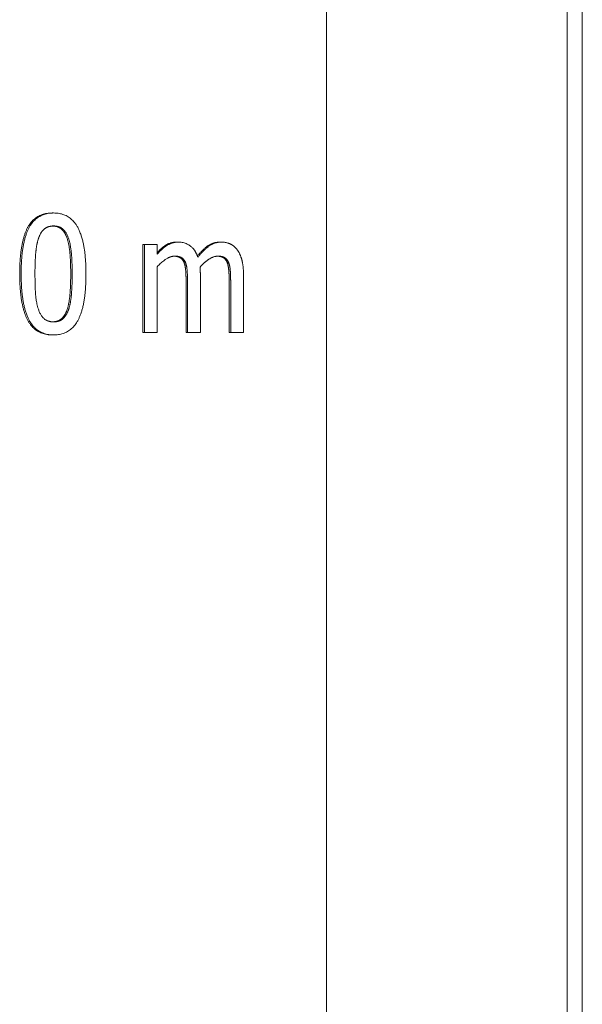
# Model space of a CAD drawing. Units: millimetres. Extents: x -334 to 1598, y -163 to 2763.
# Drawn here: x 1398 to 1407, y 1127 to 1143 of the extents above; entities that cross this region are included whole.
import ezdxf

# ---------------------------------------------------------------- set-up
doc = ezdxf.new("R2010")
doc.units = ezdxf.units.MM
doc.layers.add('Visible Edges(Audipack-ISO)', color=7, linetype='Continuous', lineweight=18)

# ---------------------------------------------------------------- blocks, each defined once
blk = doc.blocks.new('Sheet_VIEW3')
at = {"layer": 'Visible Edges(Audipack-ISO)'}
for p, q in [((134.066, 899.999), (134.066, 300.051)), ((134.066, 300.051), (134.066, 899.999)), ((134.066, 899.999), (134.066, 300.051)), ((138.176, -761.001), (138.176, 899.999)), ((138.436, 138.999), (138.436, 498.999)), ((129.378, 401.268), (129.403, 401.268)), ((130.929, 400.728), (130.954, 400.728)), ((130.929, 399.227), (130.929, 400.728)), ((130.954, 400.728), (130.954, 399.227)), ((131.173, 400.728), (130.954, 400.728)), ((131.173, 400.563), (131.173, 400.728)), ((131.503, 400.77), (131.528, 400.77)), ((132.24, 400.77), (132.265, 400.77)), ((131.173, 399.227), (131.173, 400.349)), ((131.629, 400.425), (131.654, 400.425)), ((132.366, 400.425), (132.391, 400.425)), ((131.91, 399.227), (131.91, 400.216)), ((132.647, 399.227), (132.647, 400.216)), ((131.666, 399.227), (131.666, 400.096)), ((131.691, 400.096), (131.691, 399.227)), ((132.403, 399.227), (132.403, 400.096)), ((132.428, 400.096), (132.428, 399.227)), ((129.378, 399.185), (129.403, 399.185)), ((130.929, 399.227), (130.954, 399.227)), ((130.954, 399.227), (131.173, 399.227)), ((131.666, 399.227), (131.691, 399.227)), ((131.691, 399.227), (131.91, 399.227)), ((132.403, 399.227), (132.428, 399.227)), ((132.428, 399.227), (132.647, 399.227))]:
    blk.add_line(p, q, dxfattribs=at)
for points, knots in [([(128.823, 400.226), (128.824, 400.255), (128.824, 400.312), (128.827, 400.397), (128.831, 400.477), (128.838, 400.553), (128.846, 400.625), (128.857, 400.693), (128.869, 400.757), (128.883, 400.817), (128.899, 400.873), (128.917, 400.925), (128.936, 400.973), (128.958, 401.017), (128.982, 401.057), (129.007, 401.094), (129.035, 401.127), (129.065, 401.157), (129.097, 401.183), (129.131, 401.206), (129.167, 401.225), (129.205, 401.241), (129.246, 401.253), (129.288, 401.261), (129.332, 401.267), (129.362, 401.267), (129.378, 401.268)], [0, 0, 0, 0, 0.088202, 0.17242, 0.252667, 0.329035, 0.401572, 0.470351, 0.535463, 0.597012, 0.65514, 0.709976, 0.761694, 0.810505, 0.856931, 0.901569, 0.944691, 0.986649, 1.027806, 1.068539, 1.109256, 1.150348, 1.192212, 1.235214, 1.279691, 1.32595, 1.32595, 1.32595, 1.32595]), ([(129.403, 401.268), (129.389, 401.267), (129.362, 401.267), (129.321, 401.263), (129.281, 401.255), (129.241, 401.244), (129.202, 401.229), (129.164, 401.211), (129.129, 401.188), (129.095, 401.161), (129.064, 401.132), (129.036, 401.098), (129.009, 401.061), (128.985, 401.02), (128.962, 400.973), (128.94, 400.922), (128.921, 400.864), (128.904, 400.802), (128.89, 400.736), (128.878, 400.668), (128.868, 400.597), (128.86, 400.525), (128.855, 400.451), (128.851, 400.376), (128.849, 400.301), (128.849, 400.251), (128.848, 400.226)], [0, 0, 0, 0, 0.040985, 0.082024, 0.123154, 0.164412, 0.205785, 0.247598, 0.289905, 0.332306, 0.375168, 0.418857, 0.463904, 0.511742, 0.563154, 0.61878, 0.679251, 0.744377, 0.811975, 0.881645, 0.953137, 1.026129, 1.100271, 1.175211, 1.250563, 1.325946, 1.325946, 1.325946, 1.325946]), ([(129.956, 400.227), (129.956, 400.25), (129.956, 400.296), (129.954, 400.365), (129.95, 400.435), (129.945, 400.504), (129.938, 400.573), (129.93, 400.641), (129.918, 400.709), (129.904, 400.776), (129.887, 400.843), (129.866, 400.908), (129.842, 400.968), (129.816, 401.022), (129.788, 401.068), (129.76, 401.106), (129.73, 401.139), (129.7, 401.167), (129.667, 401.192), (129.633, 401.214), (129.597, 401.231), (129.559, 401.245), (129.521, 401.256), (129.482, 401.263), (129.442, 401.267), (129.416, 401.267), (129.403, 401.268)], [0, 0, 0, 0, 0.068649, 0.138046, 0.207804, 0.277492, 0.346768, 0.41525, 0.483763, 0.552828, 0.621763, 0.68993, 0.756485, 0.816592, 0.869726, 0.916951, 0.95979, 1.001242, 1.041971, 1.082341, 1.122718, 1.162712, 1.202366, 1.241873, 1.281361, 1.320884, 1.320884, 1.320884, 1.320884]), ([(129.145, 400.835), (129.147, 400.841), (129.151, 400.854), (129.159, 400.873), (129.167, 400.891), (129.177, 400.909), (129.187, 400.926), (129.197, 400.942), (129.209, 400.958), (129.221, 400.972), (129.234, 400.985), (129.247, 400.996), (129.259, 401.005), (129.271, 401.012), (129.282, 401.019), (129.293, 401.024), (129.303, 401.029), (129.314, 401.032), (129.325, 401.036), (129.336, 401.038), (129.347, 401.041), (129.358, 401.043), (129.369, 401.044), (129.38, 401.045), (129.392, 401.046), (129.399, 401.046), (129.403, 401.046)], [0, 0, 0, 0, 0.0202511, 0.0404319, 0.0605356, 0.0804784, 0.100257, 0.1198481, 0.1392781, 0.1584831, 0.1764732, 0.19305, 0.2083284, 0.2224006, 0.2353518, 0.2472194, 0.2586441, 0.2700021, 0.2813112, 0.2925962, 0.3038576, 0.3151103, 0.326357, 0.3375971, 0.3488303, 0.3600528, 0.3600528, 0.3600528, 0.3600528]), ([(129.632, 400.838), (129.63, 400.844), (129.626, 400.854), (129.62, 400.87), (129.614, 400.885), (129.607, 400.899), (129.6, 400.912), (129.592, 400.925), (129.584, 400.938), (129.576, 400.949), (129.568, 400.96), (129.559, 400.971), (129.549, 400.98), (129.54, 400.989), (129.53, 400.998), (129.52, 401.006), (129.509, 401.013), (129.497, 401.019), (129.486, 401.025), (129.473, 401.03), (129.461, 401.034), (129.448, 401.038), (129.434, 401.041), (129.42, 401.043), (129.405, 401.045), (129.395, 401.045), (129.39, 401.045)], [0, 0, 0, 0, 0.0171559, 0.0338427, 0.0500609, 0.0658306, 0.0811734, 0.0961294, 0.1107074, 0.1249505, 0.138872, 0.1525038, 0.1658795, 0.179048, 0.1920376, 0.2049665, 0.2178831, 0.2308503, 0.2439017, 0.2570983, 0.2704961, 0.2841307, 0.2980575, 0.312314, 0.3269396, 0.341971, 0.341971, 0.341971, 0.341971]), ([(129.403, 401.046), (129.406, 401.046), (129.412, 401.046), (129.422, 401.045), (129.432, 401.044), (129.441, 401.043), (129.451, 401.042), (129.46, 401.04), (129.47, 401.038), (129.479, 401.036), (129.488, 401.033), (129.497, 401.03), (129.506, 401.027), (129.515, 401.023), (129.525, 401.018), (129.535, 401.012), (129.547, 401.004), (129.56, 400.994), (129.574, 400.981), (129.589, 400.965), (129.603, 400.947), (129.616, 400.927), (129.628, 400.906), (129.639, 400.884), (129.649, 400.861), (129.654, 400.846), (129.657, 400.838)], [0, 0, 0, 0, 0.0095829, 0.0191803, 0.0287858, 0.0383972, 0.0480142, 0.0576374, 0.0672667, 0.0769034, 0.0865599, 0.0962359, 0.1059501, 0.1157102, 0.1256772, 0.1375682, 0.1518552, 0.1685241, 0.187609, 0.2092305, 0.2328291, 0.2567136, 0.2808477, 0.3052226, 0.3297645, 0.3544445, 0.3544445, 0.3544445, 0.3544445]), ([(129.084, 400.226), (129.084, 400.248), (129.084, 400.291), (129.086, 400.352), (129.087, 400.406), (129.089, 400.453), (129.091, 400.494), (129.093, 400.528), (129.095, 400.556), (129.097, 400.577), (129.098, 400.595), (129.1, 400.611), (129.102, 400.627), (129.104, 400.644), (129.106, 400.66), (129.108, 400.676), (129.11, 400.693), (129.113, 400.709), (129.116, 400.725), (129.119, 400.741), (129.123, 400.758), (129.127, 400.773), (129.131, 400.789), (129.135, 400.805), (129.14, 400.82), (129.143, 400.83), (129.145, 400.835)], [0, 0, 0, 0, 0.0677506, 0.128623, 0.1826995, 0.2300588, 0.2707769, 0.3049268, 0.3325596, 0.3537615, 0.3700162, 0.3860927, 0.4023198, 0.4186811, 0.4351421, 0.4516683, 0.468245, 0.48482, 0.5013984, 0.5179108, 0.5343637, 0.5507268, 0.5669713, 0.5830692, 0.5990113, 0.614756, 0.614756, 0.614756, 0.614756]), ([(129.695, 400.227), (129.695, 400.238), (129.695, 400.261), (129.695, 400.294), (129.694, 400.326), (129.694, 400.358), (129.693, 400.389), (129.692, 400.419), (129.69, 400.449), (129.689, 400.477), (129.687, 400.505), (129.685, 400.532), (129.683, 400.559), (129.681, 400.584), (129.679, 400.609), (129.676, 400.633), (129.673, 400.657), (129.669, 400.68), (129.666, 400.702), (129.662, 400.723), (129.658, 400.744), (129.653, 400.764), (129.648, 400.784), (129.643, 400.803), (129.638, 400.821), (129.634, 400.832), (129.632, 400.838)], [0, 0, 0, 0, 0.0339325, 0.0671024, 0.099531, 0.1312003, 0.1621309, 0.1923051, 0.2217246, 0.2504294, 0.278364, 0.3055687, 0.3320457, 0.3577783, 0.382812, 0.4071941, 0.4309302, 0.4540264, 0.4764892, 0.4983446, 0.5195627, 0.5401708, 0.5601784, 0.5795951, 0.5984497, 0.616719, 0.616719, 0.616719, 0.616719]), ([(129.657, 400.838), (129.661, 400.825), (129.67, 400.798), (129.68, 400.758), (129.688, 400.719), (129.694, 400.681), (129.699, 400.647), (129.703, 400.617), (129.705, 400.591), (129.707, 400.569), (129.709, 400.548), (129.711, 400.527), (129.712, 400.506), (129.714, 400.484), (129.715, 400.463), (129.716, 400.441), (129.717, 400.42), (129.717, 400.398), (129.718, 400.376), (129.719, 400.355), (129.719, 400.333), (129.72, 400.312), (129.72, 400.29), (129.72, 400.269), (129.72, 400.248), (129.72, 400.234), (129.72, 400.227)], [0, 0, 0, 0, 0.0422364, 0.0839895, 0.1243783, 0.1624867, 0.197341, 0.227979, 0.2533819, 0.2744296, 0.2954623, 0.3166544, 0.3379887, 0.3594283, 0.3809746, 0.4025905, 0.424239, 0.445902, 0.4675611, 0.4891789, 0.5107371, 0.532198, 0.5535622, 0.5747918, 0.595849, 0.6167162, 0.6167162, 0.6167162, 0.6167162]), ([(131.528, 400.77), (131.524, 400.77), (131.515, 400.77), (131.502, 400.769), (131.489, 400.768), (131.476, 400.766), (131.463, 400.764), (131.45, 400.761), (131.437, 400.758), (131.424, 400.755), (131.412, 400.75), (131.399, 400.745), (131.387, 400.74), (131.375, 400.734), (131.363, 400.728), (131.351, 400.721), (131.339, 400.714), (131.327, 400.705), (131.312, 400.695), (131.297, 400.683), (131.279, 400.669), (131.261, 400.653), (131.241, 400.634), (131.219, 400.613), (131.196, 400.589), (131.181, 400.572), (131.173, 400.563)], [0, 0, 0, 0, 0.0131367, 0.0262472, 0.0393447, 0.0524457, 0.0655649, 0.0787255, 0.091936, 0.1052122, 0.1184887, 0.13177, 0.1450773, 0.1584401, 0.1718716, 0.1853927, 0.1990849, 0.2143094, 0.2317369, 0.2514646, 0.2736115, 0.2982943, 0.3256646, 0.3558433, 0.3889995, 0.425281, 0.425281, 0.425281, 0.425281]), ([(131.173, 400.591), (131.177, 400.595), (131.186, 400.605), (131.199, 400.618), (131.212, 400.631), (131.225, 400.643), (131.238, 400.655), (131.252, 400.667), (131.265, 400.677), (131.278, 400.688), (131.291, 400.697), (131.304, 400.707), (131.317, 400.715), (131.33, 400.723), (131.343, 400.731), (131.357, 400.738), (131.371, 400.744), (131.384, 400.749), (131.399, 400.754), (131.413, 400.759), (131.427, 400.762), (131.442, 400.765), (131.457, 400.767), (131.472, 400.769), (131.488, 400.77), (131.498, 400.77), (131.503, 400.77)], [0, 0, 0, 0, 0.0192332, 0.038069, 0.0565149, 0.0745914, 0.0922799, 0.1096143, 0.1265911, 0.143208, 0.1594983, 0.1754612, 0.1911184, 0.2065139, 0.2217627, 0.2368845, 0.2519007, 0.2668571, 0.281777, 0.2966913, 0.3116252, 0.3266197, 0.3417006, 0.3568967, 0.3722382, 0.3877534, 0.3877534, 0.3877534, 0.3877534]), ([(131.868, 400.511), (131.866, 400.515), (131.864, 400.522), (131.859, 400.534), (131.855, 400.545), (131.85, 400.556), (131.845, 400.567), (131.84, 400.578), (131.835, 400.589), (131.829, 400.6), (131.823, 400.61), (131.817, 400.62), (131.81, 400.63), (131.804, 400.639), (131.796, 400.649), (131.789, 400.658), (131.779, 400.669), (131.766, 400.682), (131.748, 400.698), (131.726, 400.714), (131.698, 400.731), (131.666, 400.745), (131.633, 400.757), (131.598, 400.765), (131.563, 400.769), (131.54, 400.77), (131.528, 400.77)], [0, 0, 0, 0, 0.0122142, 0.0244136, 0.0365875, 0.0487445, 0.0608574, 0.0729193, 0.084957, 0.0969306, 0.1088497, 0.1207104, 0.1325106, 0.1442492, 0.1559435, 0.1675953, 0.1807936, 0.199389, 0.2230296, 0.251263, 0.2838003, 0.3196439, 0.3551928, 0.3904079, 0.4255665, 0.4608968, 0.4608968, 0.4608968, 0.4608968]), ([(131.86, 400.533), (131.865, 400.539), (131.875, 400.552), (131.891, 400.57), (131.907, 400.587), (131.922, 400.604), (131.938, 400.62), (131.953, 400.635), (131.969, 400.65), (131.984, 400.663), (131.999, 400.676), (132.014, 400.688), (132.029, 400.7), (132.044, 400.71), (132.06, 400.72), (132.075, 400.728), (132.091, 400.736), (132.106, 400.743), (132.122, 400.75), (132.139, 400.755), (132.155, 400.76), (132.172, 400.764), (132.188, 400.766), (132.205, 400.769), (132.223, 400.77), (132.234, 400.77), (132.24, 400.77)], [0, 0, 0, 0, 0.0248118, 0.0489782, 0.0724937, 0.0953826, 0.1176408, 0.1392797, 0.1603256, 0.1807781, 0.2006646, 0.2199887, 0.2387674, 0.2570639, 0.2750374, 0.2927474, 0.3102331, 0.3275419, 0.3447064, 0.3617751, 0.378779, 0.3957719, 0.4127928, 0.4298871, 0.4470929, 0.4644551, 0.4644551, 0.4644551, 0.4644551]), ([(132.265, 400.77), (132.258, 400.77), (132.245, 400.77), (132.226, 400.768), (132.206, 400.765), (132.187, 400.762), (132.168, 400.757), (132.149, 400.75), (132.131, 400.743), (132.113, 400.735), (132.095, 400.726), (132.077, 400.715), (132.06, 400.704), (132.044, 400.692), (132.028, 400.679), (132.012, 400.666), (131.996, 400.652), (131.981, 400.638), (131.966, 400.623), (131.951, 400.608), (131.936, 400.593), (131.922, 400.577), (131.908, 400.561), (131.894, 400.544), (131.881, 400.528), (131.872, 400.516), (131.868, 400.511)], [0, 0, 0, 0, 0.0195923, 0.0391209, 0.058644, 0.0782242, 0.0979249, 0.1177749, 0.1376438, 0.1575617, 0.1775943, 0.1977779, 0.2181717, 0.2387219, 0.2593765, 0.2801396, 0.3009997, 0.3219673, 0.3430373, 0.3641879, 0.3854226, 0.4067138, 0.4280616, 0.4494349, 0.4708296, 0.4922271, 0.4922271, 0.4922271, 0.4922271]), ([(132.537, 400.642), (132.535, 400.645), (132.531, 400.651), (132.524, 400.659), (132.517, 400.667), (132.51, 400.674), (132.503, 400.682), (132.495, 400.689), (132.488, 400.696), (132.48, 400.702), (132.472, 400.709), (132.464, 400.715), (132.455, 400.72), (132.447, 400.726), (132.438, 400.73), (132.429, 400.735), (132.42, 400.739), (132.41, 400.744), (132.398, 400.748), (132.385, 400.753), (132.37, 400.757), (132.353, 400.761), (132.334, 400.765), (132.313, 400.768), (132.289, 400.77), (132.273, 400.77), (132.265, 400.77)], [0, 0, 0, 0, 0.0106313, 0.0211904, 0.0316888, 0.0421234, 0.0525211, 0.0628808, 0.073203, 0.0835006, 0.0937299, 0.1038799, 0.1139635, 0.1239948, 0.1339873, 0.143964, 0.1539207, 0.1644281, 0.1766816, 0.190722, 0.2065268, 0.2241174, 0.2435237, 0.2647972, 0.2880093, 0.3132558, 0.3132558, 0.3132558, 0.3132558]), ([(131.173, 400.349), (131.182, 400.358), (131.199, 400.376), (131.226, 400.403), (131.254, 400.428), (131.283, 400.45), (131.309, 400.47), (131.332, 400.485), (131.352, 400.496), (131.367, 400.504), (131.377, 400.509), (131.385, 400.512), (131.391, 400.514), (131.397, 400.517), (131.403, 400.519), (131.409, 400.521), (131.416, 400.522), (131.422, 400.524), (131.428, 400.525), (131.434, 400.527), (131.44, 400.528), (131.447, 400.529), (131.453, 400.529), (131.459, 400.53), (131.465, 400.53), (131.47, 400.53), (131.472, 400.53)], [0, 0, 0, 0, 0.0381674, 0.0761054, 0.113813, 0.1510726, 0.1841958, 0.2118577, 0.2341486, 0.2511141, 0.2627664, 0.2698145, 0.2762602, 0.282689, 0.2890902, 0.2954786, 0.3018462, 0.3082009, 0.3145412, 0.3208669, 0.3271857, 0.3335013, 0.3398155, 0.3461313, 0.352456, 0.3587934, 0.3587934, 0.3587934, 0.3587934]), ([(131.629, 400.425), (131.628, 400.428), (131.626, 400.433), (131.622, 400.441), (131.618, 400.449), (131.613, 400.456), (131.608, 400.463), (131.603, 400.469), (131.598, 400.476), (131.593, 400.482), (131.587, 400.487), (131.581, 400.492), (131.575, 400.497), (131.568, 400.502), (131.562, 400.506), (131.554, 400.51), (131.547, 400.513), (131.539, 400.516), (131.531, 400.519), (131.522, 400.522), (131.513, 400.524), (131.503, 400.526), (131.494, 400.527), (131.483, 400.529), (131.473, 400.529), (131.465, 400.53), (131.462, 400.53)], [0, 0, 0, 0, 0.0090588, 0.0179324, 0.0266029, 0.0351047, 0.0434722, 0.0516933, 0.0598044, 0.0678264, 0.0757815, 0.0836924, 0.0915819, 0.0994621, 0.1073862, 0.1154648, 0.1237431, 0.1322628, 0.1410327, 0.1500821, 0.1594351, 0.1691, 0.1791008, 0.1894458, 0.2001515, 0.2112303, 0.2112303, 0.2112303, 0.2112303]), ([(131.472, 400.53), (131.474, 400.53), (131.479, 400.53), (131.487, 400.53), (131.494, 400.53), (131.501, 400.529), (131.509, 400.528), (131.516, 400.528), (131.523, 400.527), (131.53, 400.525), (131.537, 400.524), (131.544, 400.522), (131.55, 400.521), (131.557, 400.519), (131.564, 400.516), (131.57, 400.514), (131.577, 400.511), (131.586, 400.506), (131.595, 400.501), (131.604, 400.494), (131.614, 400.485), (131.624, 400.475), (131.633, 400.464), (131.641, 400.451), (131.648, 400.439), (131.652, 400.429), (131.654, 400.425)], [0, 0, 0, 0, 0.0074078, 0.0148011, 0.0221715, 0.0295109, 0.0368136, 0.0440702, 0.0512783, 0.0584284, 0.0655226, 0.072552, 0.0795168, 0.08642, 0.0932542, 0.1000415, 0.107793, 0.1170435, 0.1276871, 0.1396524, 0.1528924, 0.1671985, 0.181644, 0.196216, 0.2109906, 0.2260073, 0.2260073, 0.2260073, 0.2260073]), ([(131.906, 400.344), (131.909, 400.347), (131.915, 400.354), (131.924, 400.364), (131.934, 400.374), (131.943, 400.384), (131.953, 400.393), (131.963, 400.403), (131.973, 400.412), (131.983, 400.421), (131.993, 400.43), (132.004, 400.439), (132.014, 400.447), (132.025, 400.456), (132.037, 400.465), (132.05, 400.473), (132.064, 400.482), (132.078, 400.491), (132.093, 400.499), (132.108, 400.506), (132.124, 400.513), (132.141, 400.519), (132.158, 400.524), (132.174, 400.527), (132.192, 400.53), (132.203, 400.53), (132.209, 400.53)], [0, 0, 0, 0, 0.0137096, 0.0274436, 0.0412022, 0.0549445, 0.068671, 0.0823819, 0.0960388, 0.109668, 0.123221, 0.1367119, 0.1501306, 0.1639527, 0.1787225, 0.1942797, 0.21048, 0.2271869, 0.2442826, 0.2616342, 0.2791419, 0.2965889, 0.3139212, 0.3311591, 0.3483375, 0.3655236, 0.3655236, 0.3655236, 0.3655236]), ([(132.366, 400.425), (132.365, 400.428), (132.363, 400.433), (132.359, 400.441), (132.354, 400.449), (132.35, 400.456), (132.345, 400.463), (132.34, 400.469), (132.335, 400.476), (132.33, 400.482), (132.324, 400.487), (132.318, 400.492), (132.312, 400.497), (132.305, 400.502), (132.298, 400.506), (132.291, 400.51), (132.284, 400.513), (132.276, 400.516), (132.268, 400.519), (132.259, 400.522), (132.25, 400.524), (132.24, 400.526), (132.23, 400.527), (132.22, 400.529), (132.209, 400.529), (132.202, 400.53), (132.199, 400.53)], [0, 0, 0, 0, 0.0090585, 0.0179318, 0.026602, 0.0351035, 0.0434547, 0.0516907, 0.0598007, 0.0678221, 0.0757764, 0.0836866, 0.0915631, 0.0994534, 0.1073757, 0.1154444, 0.1237288, 0.1322395, 0.1410137, 0.1500611, 0.1594116, 0.1690739, 0.1790717, 0.1894141, 0.2001172, 0.211193, 0.211193, 0.211193, 0.211193]), ([(132.209, 400.53), (132.211, 400.53), (132.216, 400.53), (132.224, 400.53), (132.231, 400.53), (132.238, 400.529), (132.245, 400.528), (132.253, 400.528), (132.26, 400.527), (132.267, 400.525), (132.274, 400.524), (132.281, 400.522), (132.287, 400.521), (132.294, 400.519), (132.3, 400.516), (132.307, 400.514), (132.314, 400.511), (132.323, 400.506), (132.332, 400.501), (132.341, 400.494), (132.351, 400.485), (132.361, 400.475), (132.37, 400.464), (132.378, 400.451), (132.385, 400.439), (132.389, 400.429), (132.391, 400.425)], [0, 0, 0, 0, 0.0074083, 0.0148016, 0.022172, 0.0295114, 0.0368141, 0.0440707, 0.0512788, 0.0584289, 0.0655231, 0.0725525, 0.0795173, 0.0864205, 0.0932547, 0.100042, 0.1077935, 0.117044, 0.1276876, 0.1396529, 0.1528929, 0.167199, 0.1816445, 0.1962165, 0.2109911, 0.2260079, 0.2260079, 0.2260079, 0.2260079]), ([(132.647, 400.216), (132.647, 400.227), (132.646, 400.248), (132.645, 400.279), (132.644, 400.308), (132.642, 400.335), (132.639, 400.36), (132.636, 400.383), (132.633, 400.405), (132.629, 400.425), (132.625, 400.444), (132.621, 400.462), (132.616, 400.478), (132.612, 400.493), (132.607, 400.507), (132.602, 400.52), (132.597, 400.533), (132.592, 400.546), (132.586, 400.559), (132.58, 400.572), (132.574, 400.584), (132.567, 400.596), (132.56, 400.608), (132.553, 400.62), (132.545, 400.631), (132.54, 400.638), (132.537, 400.642)], [0, 0, 0, 0, 0.0329804, 0.0638575, 0.0927594, 0.1197753, 0.1450121, 0.1685565, 0.1905502, 0.211076, 0.2302333, 0.248119, 0.264826, 0.2804262, 0.295042, 0.3092101, 0.3233372, 0.3373993, 0.3514087, 0.3653436, 0.3792363, 0.3930512, 0.4068387, 0.4205516, 0.4342414, 0.4478978, 0.4478978, 0.4478978, 0.4478978]), ([(131.666, 400.096), (131.666, 400.102), (131.666, 400.113), (131.666, 400.13), (131.665, 400.147), (131.665, 400.163), (131.665, 400.18), (131.664, 400.196), (131.663, 400.212), (131.663, 400.227), (131.662, 400.243), (131.661, 400.258), (131.66, 400.273), (131.659, 400.288), (131.658, 400.302), (131.656, 400.316), (131.654, 400.329), (131.652, 400.342), (131.65, 400.354), (131.648, 400.366), (131.645, 400.377), (131.643, 400.388), (131.64, 400.398), (131.636, 400.407), (131.633, 400.416), (131.631, 400.422), (131.629, 400.425)], [0, 0, 0, 0, 0.0171857, 0.0341426, 0.05091, 0.0674502, 0.083783, 0.09989, 0.1158099, 0.1315053, 0.1469961, 0.162283, 0.1773667, 0.1922292, 0.2067432, 0.2207085, 0.2341686, 0.2470913, 0.2595211, 0.2714469, 0.282877, 0.2938213, 0.3042907, 0.3142982, 0.3238574, 0.3330032, 0.3330032, 0.3330032, 0.3330032]), ([(131.654, 400.425), (131.656, 400.422), (131.659, 400.415), (131.662, 400.405), (131.666, 400.394), (131.669, 400.383), (131.672, 400.371), (131.675, 400.358), (131.677, 400.346), (131.679, 400.332), (131.681, 400.318), (131.682, 400.304), (131.684, 400.29), (131.685, 400.275), (131.686, 400.26), (131.687, 400.245), (131.688, 400.23), (131.688, 400.215), (131.689, 400.2), (131.689, 400.185), (131.69, 400.17), (131.69, 400.156), (131.69, 400.141), (131.691, 400.126), (131.691, 400.111), (131.691, 400.101), (131.691, 400.096)], [0, 0, 0, 0, 0.0104644, 0.0213763, 0.0327268, 0.0445375, 0.0567898, 0.0694623, 0.0825681, 0.0960994, 0.110028, 0.1243431, 0.1390325, 0.1539343, 0.1688471, 0.1837529, 0.1986718, 0.2136045, 0.2285138, 0.2434386, 0.2583796, 0.2732992, 0.2882361, 0.3031527, 0.3180876, 0.3330035, 0.3330035, 0.3330035, 0.3330035]), ([(131.91, 400.216), (131.91, 400.217), (131.91, 400.22), (131.91, 400.224), (131.91, 400.228), (131.91, 400.232), (131.91, 400.236), (131.91, 400.24), (131.91, 400.244), (131.91, 400.248), (131.909, 400.252), (131.909, 400.256), (131.909, 400.26), (131.909, 400.264), (131.909, 400.268), (131.909, 400.272), (131.909, 400.276), (131.909, 400.28), (131.909, 400.284), (131.908, 400.289), (131.908, 400.294), (131.908, 400.301), (131.907, 400.31), (131.907, 400.32), (131.906, 400.332), (131.906, 400.34), (131.906, 400.344)], [0, 0, 0, 0, 0.0039482, 0.0079155, 0.0119019, 0.0159265, 0.0199701, 0.024033, 0.0280959, 0.032178, 0.0362412, 0.0403236, 0.0444062, 0.048489, 0.0525531, 0.0565983, 0.0606249, 0.0646327, 0.068622, 0.0725736, 0.077213, 0.0843539, 0.0935769, 0.104329, 0.1160381, 0.1281326, 0.1281326, 0.1281326, 0.1281326]), ([(132.403, 400.096), (132.403, 400.102), (132.403, 400.113), (132.402, 400.13), (132.402, 400.147), (132.402, 400.163), (132.401, 400.18), (132.401, 400.196), (132.4, 400.212), (132.4, 400.227), (132.399, 400.243), (132.398, 400.258), (132.397, 400.273), (132.396, 400.288), (132.394, 400.302), (132.393, 400.316), (132.391, 400.329), (132.389, 400.342), (132.387, 400.354), (132.385, 400.366), (132.382, 400.377), (132.38, 400.388), (132.377, 400.398), (132.373, 400.407), (132.37, 400.416), (132.367, 400.422), (132.366, 400.425)], [0, 0, 0, 0, 0.0171857, 0.0341426, 0.05091, 0.0674502, 0.083783, 0.09989, 0.1158099, 0.1315053, 0.1469961, 0.162283, 0.1773667, 0.1922291, 0.2067432, 0.2207085, 0.2341686, 0.2470913, 0.2595211, 0.2714468, 0.2828769, 0.2938213, 0.3042907, 0.3142982, 0.3238574, 0.3330032, 0.3330032, 0.3330032, 0.3330032]), ([(132.391, 400.425), (132.393, 400.422), (132.395, 400.415), (132.399, 400.405), (132.403, 400.394), (132.406, 400.383), (132.409, 400.371), (132.411, 400.358), (132.414, 400.346), (132.416, 400.332), (132.418, 400.318), (132.419, 400.304), (132.421, 400.29), (132.422, 400.275), (132.423, 400.26), (132.424, 400.245), (132.424, 400.23), (132.425, 400.215), (132.426, 400.2), (132.426, 400.185), (132.427, 400.17), (132.427, 400.156), (132.427, 400.141), (132.428, 400.126), (132.428, 400.111), (132.428, 400.101), (132.428, 400.096)], [0, 0, 0, 0, 0.0104644, 0.0213763, 0.0327268, 0.0445375, 0.0567898, 0.0694623, 0.0825681, 0.0960994, 0.110028, 0.1243431, 0.1390325, 0.1539343, 0.1688471, 0.1837529, 0.1986718, 0.2136045, 0.2285138, 0.2434386, 0.2583796, 0.2732991, 0.2882361, 0.3031527, 0.3180876, 0.3330035, 0.3330035, 0.3330035, 0.3330035]), ([(129.378, 399.185), (129.362, 399.185), (129.332, 399.186), (129.287, 399.191), (129.244, 399.2), (129.204, 399.213), (129.166, 399.229), (129.129, 399.249), (129.095, 399.272), (129.063, 399.299), (129.033, 399.329), (129.006, 399.363), (128.98, 399.401), (128.957, 399.442), (128.935, 399.487), (128.916, 399.536), (128.898, 399.588), (128.882, 399.644), (128.868, 399.704), (128.856, 399.767), (128.846, 399.834), (128.838, 399.905), (128.831, 399.98), (128.827, 400.059), (128.824, 400.141), (128.824, 400.197), (128.823, 400.226)], [0, 0, 0, 0, 0.046698, 0.091569, 0.134928, 0.177139, 0.218582, 0.259663, 0.300799, 0.342405, 0.384883, 0.428611, 0.473934, 0.521165, 0.570718, 0.622942, 0.678042, 0.73618, 0.797473, 0.862036, 0.929989, 1.001416, 1.076372, 1.154922, 1.237138, 1.32307, 1.32307, 1.32307, 1.32307]), ([(128.848, 400.226), (128.849, 400.204), (128.849, 400.16), (128.851, 400.094), (128.853, 400.028), (128.858, 399.962), (128.864, 399.896), (128.872, 399.831), (128.882, 399.767), (128.894, 399.702), (128.909, 399.638), (128.927, 399.576), (128.948, 399.516), (128.972, 399.46), (128.999, 399.411), (129.027, 399.368), (129.057, 399.331), (129.089, 399.298), (129.122, 399.27), (129.158, 399.246), (129.197, 399.226), (129.236, 399.21), (129.277, 399.198), (129.319, 399.19), (129.361, 399.186), (129.389, 399.185), (129.403, 399.185)], [0, 0, 0, 0, 0.065273, 0.13125, 0.197599, 0.263953, 0.329998, 0.395374, 0.460321, 0.525952, 0.59174, 0.65707, 0.721428, 0.782949, 0.838781, 0.889725, 0.936734, 0.981485, 1.02521, 1.068353, 1.111407, 1.154206, 1.19657, 1.238745, 1.280884, 1.323048, 1.323048, 1.323048, 1.323048]), ([(129.143, 399.623), (129.138, 399.638), (129.129, 399.668), (129.119, 399.712), (129.11, 399.753), (129.104, 399.791), (129.1, 399.825), (129.097, 399.853), (129.095, 399.876), (129.094, 399.897), (129.092, 399.917), (129.091, 399.937), (129.09, 399.957), (129.089, 399.978), (129.088, 399.999), (129.087, 400.02), (129.087, 400.041), (129.086, 400.062), (129.086, 400.083), (129.085, 400.104), (129.085, 400.125), (129.085, 400.145), (129.085, 400.166), (129.084, 400.186), (129.084, 400.206), (129.084, 400.219), (129.084, 400.226)], [0, 0, 0, 0, 0.0477678, 0.0933374, 0.1359384, 0.174722, 0.2088324, 0.237323, 0.2593925, 0.279169, 0.299241, 0.3195526, 0.3401052, 0.3608234, 0.3816702, 0.4026083, 0.4236192, 0.4446273, 0.4656141, 0.4865419, 0.5073347, 0.527993, 0.5484598, 0.5686781, 0.588629, 0.6082754, 0.6082754, 0.6082754, 0.6082754]), ([(129.403, 399.185), (129.417, 399.185), (129.444, 399.186), (129.485, 399.19), (129.525, 399.198), (129.565, 399.209), (129.604, 399.224), (129.641, 399.243), (129.677, 399.266), (129.71, 399.293), (129.741, 399.323), (129.77, 399.357), (129.796, 399.394), (129.821, 399.436), (129.843, 399.482), (129.865, 399.534), (129.884, 399.592), (129.901, 399.654), (129.915, 399.72), (129.927, 399.788), (129.937, 399.858), (129.944, 399.93), (129.95, 400.003), (129.953, 400.078), (129.956, 400.152), (129.956, 400.202), (129.956, 400.227)], [0, 0, 0, 0, 0.041031, 0.082112, 0.123292, 0.1646, 0.206045, 0.247949, 0.290314, 0.332778, 0.37575, 0.419582, 0.464874, 0.513023, 0.564727, 0.620587, 0.681173, 0.746137, 0.813431, 0.882748, 0.953796, 1.026309, 1.099955, 1.174361, 1.249198, 1.324065, 1.324065, 1.324065, 1.324065]), ([(129.633, 399.618), (129.635, 399.623), (129.639, 399.635), (129.644, 399.652), (129.649, 399.671), (129.654, 399.69), (129.658, 399.71), (129.662, 399.73), (129.666, 399.751), (129.67, 399.774), (129.673, 399.796), (129.676, 399.82), (129.679, 399.844), (129.681, 399.869), (129.683, 399.895), (129.685, 399.921), (129.687, 399.949), (129.689, 399.977), (129.69, 400.005), (129.692, 400.035), (129.693, 400.065), (129.694, 400.096), (129.694, 400.128), (129.695, 400.16), (129.695, 400.193), (129.695, 400.216), (129.695, 400.227)], [0, 0, 0, 0, 0.0177102, 0.0360493, 0.0550496, 0.0746841, 0.0949811, 0.1159498, 0.1375983, 0.159934, 0.1829637, 0.2066936, 0.2311292, 0.2562759, 0.2821225, 0.3087135, 0.3360324, 0.3640623, 0.3928432, 0.4223389, 0.4525894, 0.4835581, 0.5152656, 0.5477132, 0.5809213, 0.6148537, 0.6148537, 0.6148537, 0.6148537]), ([(129.72, 400.227), (129.72, 400.208), (129.72, 400.173), (129.719, 400.121), (129.718, 400.075), (129.717, 400.033), (129.715, 399.995), (129.713, 399.962), (129.711, 399.932), (129.709, 399.906), (129.707, 399.885), (129.706, 399.865), (129.704, 399.847), (129.702, 399.83), (129.7, 399.812), (129.698, 399.794), (129.695, 399.776), (129.692, 399.758), (129.689, 399.739), (129.686, 399.721), (129.682, 399.704), (129.678, 399.686), (129.673, 399.668), (129.669, 399.651), (129.664, 399.634), (129.66, 399.623), (129.658, 399.618)], [0, 0, 0, 0, 0.05602, 0.1071994, 0.1537525, 0.1957963, 0.2335041, 0.2670474, 0.2965589, 0.3221883, 0.3441221, 0.362565, 0.3801793, 0.3980231, 0.4160807, 0.4342614, 0.4525695, 0.4709155, 0.4892863, 0.5076319, 0.5259035, 0.5440722, 0.5620733, 0.5798995, 0.5975067, 0.6148564, 0.6148564, 0.6148564, 0.6148564]), ([(129.403, 399.407), (129.4, 399.407), (129.394, 399.407), (129.384, 399.407), (129.375, 399.408), (129.366, 399.409), (129.357, 399.41), (129.348, 399.412), (129.339, 399.413), (129.33, 399.416), (129.321, 399.418), (129.312, 399.421), (129.303, 399.424), (129.294, 399.428), (129.286, 399.432), (129.277, 399.436), (129.266, 399.443), (129.253, 399.451), (129.239, 399.463), (129.223, 399.479), (129.206, 399.498), (129.19, 399.52), (129.176, 399.544), (129.164, 399.569), (129.152, 399.596), (129.146, 399.614), (129.143, 399.623)], [0, 0, 0, 0, 0.009209, 0.0184321, 0.027665, 0.0369042, 0.0461482, 0.0553942, 0.0646475, 0.0739114, 0.0831757, 0.0924638, 0.1017687, 0.111116, 0.1205058, 0.1300122, 0.1419978, 0.1575157, 0.1764404, 0.198793, 0.2246339, 0.2522268, 0.2800839, 0.3082386, 0.3366732, 0.3653458, 0.3653458, 0.3653458, 0.3653458]), ([(129.39, 399.407), (129.395, 399.408), (129.405, 399.408), (129.419, 399.41), (129.433, 399.412), (129.447, 399.415), (129.46, 399.418), (129.473, 399.423), (129.485, 399.428), (129.497, 399.433), (129.508, 399.44), (129.519, 399.447), (129.53, 399.455), (129.54, 399.463), (129.55, 399.472), (129.559, 399.482), (129.568, 399.493), (129.577, 399.504), (129.585, 399.516), (129.593, 399.528), (129.601, 399.541), (129.608, 399.555), (129.615, 399.57), (129.621, 399.585), (129.628, 399.601), (129.631, 399.612), (129.633, 399.618)], [0, 0, 0, 0, 0.0148526, 0.0293363, 0.0434881, 0.0573427, 0.0709506, 0.0843518, 0.0975855, 0.1107057, 0.1237618, 0.1368039, 0.149882, 0.1630508, 0.1763977, 0.1899743, 0.2038056, 0.2179427, 0.2324359, 0.2472865, 0.2625405, 0.2782253, 0.2943666, 0.3109879, 0.328093, 0.3457371, 0.3457371, 0.3457371, 0.3457371]), ([(129.658, 399.618), (129.656, 399.612), (129.652, 399.599), (129.645, 399.581), (129.637, 399.563), (129.628, 399.546), (129.619, 399.529), (129.608, 399.513), (129.597, 399.497), (129.585, 399.483), (129.573, 399.47), (129.561, 399.459), (129.548, 399.45), (129.537, 399.442), (129.525, 399.435), (129.514, 399.43), (129.503, 399.425), (129.493, 399.421), (129.482, 399.417), (129.471, 399.415), (129.459, 399.412), (129.448, 399.41), (129.437, 399.409), (129.426, 399.408), (129.414, 399.407), (129.407, 399.407), (129.403, 399.407)], [0, 0, 0, 0, 0.0197196, 0.0393901, 0.0589503, 0.0783837, 0.0976652, 0.1167492, 0.1356731, 0.1544371, 0.1722587, 0.1887891, 0.2041338, 0.2183769, 0.23159, 0.2437999, 0.2553951, 0.2669091, 0.2783657, 0.289787, 0.3011852, 0.3125698, 0.3239469, 0.3353223, 0.3466956, 0.3580642, 0.3580642, 0.3580642, 0.3580642])]:
    blk.add_open_spline(points, degree=3, knots=knots, dxfattribs=at)

msp = doc.modelspace()

# ---------------------------------------------------------------- block references
msp.add_blockref('Sheet_VIEW3', (1268.719, 738.829))

doc.saveas('drawing.dxf')
